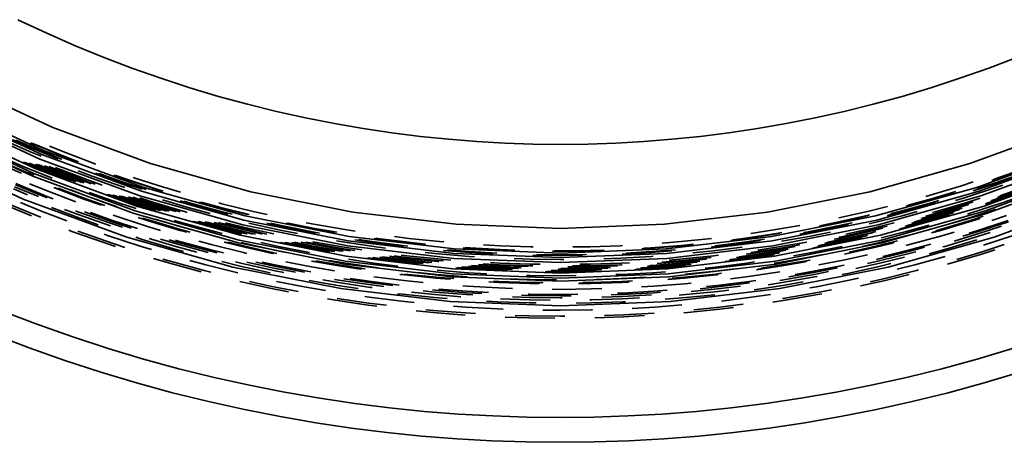
# Model space of a CAD drawing. Units: metres. Extents: x 14.72 to 15.96, y 6.36 to 7.6.
# Drawn here: x 15.13 to 15.52, y 6.36 to 6.53 of the extents above; entities that cross this region are included whole.
import ezdxf

# ---------------------------------------------------------------- set-up
doc = ezdxf.new("R2010")
doc.units = ezdxf.units.M
doc.linetypes.add('AUSGEZOGEN', pattern=[0])
doc.layers.add('Fertigelement', color=7, linetype='AUSGEZOGEN', lineweight=35)

msp = doc.modelspace()

# ---------------------------------------------------------------- linework, layer by layer
at = {"layer": 'Fertigelement', "transparency": 33554687}
for p, q in [((15.12556, 6.52539), (15.13692, 6.52005)), ((15.13692, 6.52005), (15.14837, 6.51501)), ((15.14837, 6.51501), (15.15988, 6.51029)), ((15.15988, 6.51029), (15.17145, 6.50587)), ((15.51641, 6.50587), (15.52798, 6.51029)), ((15.17145, 6.50587), (15.18305, 6.50177)), ((15.5048, 6.50177), (15.51641, 6.50587)), ((15.18305, 6.50177), (15.19469, 6.49797)), ((15.49316, 6.49797), (15.5048, 6.50177)), ((15.10153, 6.49954), (15.13964, 6.48198)), ((15.19469, 6.49797), (15.20635, 6.49448)), ((15.48151, 6.49448), (15.49316, 6.49797)), ((15.20635, 6.49448), (15.21801, 6.4913)), ((15.46984, 6.4913), (15.48151, 6.49448)), ((15.13582, 6.47276), (15.09704, 6.49064)), ((15.21801, 6.4913), (15.22968, 6.48841)), ((15.45818, 6.48841), (15.46984, 6.4913)), ((15.13436, 6.46925), (15.0954, 6.48722)), ((15.09622, 6.48903), (15.13513, 6.4711)), ((15.22968, 6.48841), (15.24132, 6.48582)), ((15.24132, 6.48582), (15.25295, 6.48353)), ((15.43491, 6.48353), (15.44653, 6.48582)), ((15.44653, 6.48582), (15.45818, 6.48841)), ((15.09247, 6.48167), (15.13197, 6.46346)), ((15.13273, 6.46531), (15.09342, 6.48344)), ((15.13964, 6.48198), (15.17895, 6.46747)), ((15.25295, 6.48353), (15.26454, 6.48153)), ((15.42332, 6.48153), (15.43491, 6.48353)), ((15.50885, 6.46745), (15.54822, 6.48198)), ((15.13152, 6.46238), (15.09194, 6.48062)), ((15.11774, 6.47785), (15.13024, 6.47235)), ((15.26454, 6.48153), (15.27608, 6.47981)), ((15.27608, 6.47981), (15.28757, 6.47837)), ((15.28757, 6.47837), (15.299, 6.47721)), ((15.38886, 6.47721), (15.40028, 6.47837)), ((15.40028, 6.47837), (15.41178, 6.47981)), ((15.41178, 6.47981), (15.42332, 6.48153)), ((15.12336, 6.47711), (15.13086, 6.47381)), ((15.12482, 6.47683), (15.13099, 6.47412)), ((15.13066, 6.47574), (15.13152, 6.47536)), ((15.13086, 6.47381), (15.14178, 6.46933)), ((15.13099, 6.47412), (15.14325, 6.46909)), ((15.13141, 6.47559), (15.13159, 6.47552)), ((15.13152, 6.47536), (15.14402, 6.47023)), ((15.13159, 6.47552), (15.14409, 6.47039)), ((15.13825, 6.47447), (15.14466, 6.47184)), ((15.299, 6.47721), (15.31036, 6.47631)), ((15.31036, 6.47631), (15.32164, 6.47568)), ((15.32164, 6.47568), (15.33283, 6.47531)), ((15.33283, 6.47531), (15.34393, 6.47518)), ((15.34393, 6.47518), (15.35503, 6.47531)), ((15.35503, 6.47531), (15.36622, 6.47568)), ((15.36622, 6.47568), (15.3775, 6.47631)), ((15.3775, 6.47631), (15.38886, 6.47721)), ((15.08741, 6.47172), (15.1277, 6.45316)), ((15.11431, 6.47032), (15.12701, 6.46474)), ((15.13024, 6.47235), (15.13486, 6.47046)), ((15.13513, 6.4711), (15.17532, 6.45627)), ((15.17588, 6.45799), (15.13582, 6.47276)), ((15.14402, 6.47023), (15.1492, 6.46825)), ((15.14409, 6.47039), (15.14997, 6.46814)), ((15.14466, 6.47184), (15.15688, 6.46718)), ((15.55204, 6.47276), (15.51198, 6.45799)), ((15.51253, 6.45627), (15.55273, 6.4711)), ((15.11384, 6.46929), (15.12656, 6.46369)), ((15.12088, 6.46927), (15.12766, 6.46629)), ((15.12766, 6.46629), (15.13931, 6.46151)), ((15.12778, 6.46798), (15.12829, 6.46775)), ((15.12829, 6.46775), (15.14098, 6.46254)), ((15.12837, 6.46787), (15.14103, 6.46267)), ((15.12843, 6.46786), (15.14104, 6.46268)), ((15.13002, 6.4676), (15.14117, 6.46302)), ((15.13041, 6.46753), (15.1412, 6.4631)), ((15.13267, 6.46716), (15.14139, 6.46358)), ((15.13364, 6.46701), (15.14147, 6.46379)), ((15.17467, 6.45439), (15.13436, 6.46925)), ((15.13626, 6.46658), (15.14169, 6.46435)), ((15.13801, 6.46629), (15.14184, 6.46472)), ((15.14071, 6.46585), (15.14207, 6.46529)), ((15.17895, 6.46747), (15.21926, 6.45611)), ((15.46857, 6.45609), (15.50885, 6.46745)), ((15.55349, 6.46925), (15.51324, 6.4544)), ((15.12656, 6.46369), (15.12695, 6.46353)), ((15.12701, 6.46474), (15.13194, 6.46272)), ((15.17241, 6.44729), (15.13152, 6.46238)), ((15.13197, 6.46346), (15.17277, 6.44841)), ((15.1733, 6.45034), (15.13273, 6.46531)), ((15.14098, 6.46254), (15.14632, 6.4605)), ((15.14103, 6.46267), (15.14693, 6.46042)), ((15.14104, 6.46268), (15.147, 6.46041)), ((15.14117, 6.46302), (15.14859, 6.46019)), ((15.1412, 6.4631), (15.14899, 6.46013)), ((15.14139, 6.46358), (15.15127, 6.45981)), ((15.14147, 6.46379), (15.15224, 6.45968)), ((15.14169, 6.46435), (15.1544, 6.4595)), ((15.14184, 6.46472), (15.15454, 6.45987)), ((15.14207, 6.46529), (15.15475, 6.46045)), ((15.14973, 6.46455), (15.15546, 6.46237)), ((15.15546, 6.46237), (15.16814, 6.45788)), ((15.15672, 6.4636), (15.16865, 6.45938)), ((15.15822, 6.46343), (15.16876, 6.4597)), ((15.16422, 6.46273), (15.16919, 6.46097)), ((15.16499, 6.46264), (15.16925, 6.46114)), ((15.17198, 6.46189), (15.18235, 6.45851)), ((15.55513, 6.46531), (15.51451, 6.45033)), ((15.51509, 6.44841), (15.55589, 6.46346)), ((15.55634, 6.46238), (15.51545, 6.44729)), ((15.51861, 6.46114), (15.53121, 6.4656)), ((15.51867, 6.46097), (15.53127, 6.46543)), ((15.5191, 6.4597), (15.53055, 6.46375)), ((15.51921, 6.45938), (15.52906, 6.46286)), ((15.1242, 6.45814), (15.13385, 6.45418)), ((15.12451, 6.45887), (15.13732, 6.45362)), ((15.12473, 6.45938), (15.13763, 6.45409)), ((15.13025, 6.45934), (15.13839, 6.456)), ((15.14006, 6.45776), (15.15208, 6.45317)), ((15.1544, 6.4595), (15.1549, 6.45932)), ((15.15454, 6.45987), (15.15668, 6.45912)), ((15.15475, 6.46045), (15.15943, 6.4588)), ((15.16814, 6.45788), (15.16854, 6.45775)), ((15.16865, 6.45938), (15.17563, 6.4571)), ((15.16876, 6.4597), (15.17714, 6.45696)), ((15.16919, 6.46097), (15.18183, 6.45685)), ((15.16925, 6.46114), (15.18188, 6.45702)), ((15.21698, 6.44639), (15.17588, 6.45799)), ((15.18235, 6.45851), (15.19106, 6.4559)), ((15.51198, 6.45799), (15.47088, 6.44639)), ((15.49289, 6.45473), (15.50551, 6.45851)), ((15.50551, 6.45851), (15.5102, 6.46004)), ((15.507, 6.45374), (15.51972, 6.45788)), ((15.51012, 6.45642), (15.51921, 6.45938)), ((15.51163, 6.45726), (15.5191, 6.4597)), ((15.51765, 6.46064), (15.51867, 6.46097)), ((15.51843, 6.46108), (15.51861, 6.46114)), ((15.51972, 6.45788), (15.52206, 6.45871)), ((15.52093, 6.45443), (15.53366, 6.45893)), ((15.52096, 6.45421), (15.53374, 6.45873)), ((15.52113, 6.45372), (15.53392, 6.45824)), ((15.52116, 6.45364), (15.53395, 6.45816)), ((15.52128, 6.45329), (15.53407, 6.45782)), ((15.52128, 6.45328), (15.53408, 6.4578)), ((15.12381, 6.45722), (15.12945, 6.4549)), ((15.13763, 6.45409), (15.13977, 6.45327)), ((15.13839, 6.456), (15.14885, 6.452)), ((15.14049, 6.4577), (15.15211, 6.45326)), ((15.14178, 6.45752), (15.15221, 6.45354)), ((15.14681, 6.45681), (15.1526, 6.4546)), ((15.1526, 6.4546), (15.16548, 6.45005)), ((15.15425, 6.45581), (15.16602, 6.45164)), ((15.16134, 6.45499), (15.16653, 6.45315)), ((15.16195, 6.45492), (15.16658, 6.45328)), ((15.16202, 6.45491), (15.16658, 6.45329)), ((15.16363, 6.45472), (15.1667, 6.45364)), ((15.16403, 6.45468), (15.16673, 6.45372)), ((15.16633, 6.45441), (15.16689, 6.45421)), ((15.16689, 6.45421), (15.1797, 6.45003)), ((15.16731, 6.4543), (15.17977, 6.45024)), ((15.17001, 6.45406), (15.17994, 6.45082)), ((15.1718, 6.45389), (15.18006, 6.4512)), ((15.21603, 6.44274), (15.17467, 6.45439)), ((15.17532, 6.45627), (15.21656, 6.44464)), ((15.18183, 6.45685), (15.1832, 6.45644)), ((15.18188, 6.45702), (15.18399, 6.45639)), ((15.21926, 6.45611), (15.26043, 6.44791)), ((15.42739, 6.44791), (15.46857, 6.45609)), ((15.4713, 6.44464), (15.51253, 6.45627)), ((15.51324, 6.4544), (15.47186, 6.44275)), ((15.49106, 6.45423), (15.49289, 6.45473)), ((15.49332, 6.45323), (15.50319, 6.45618)), ((15.49336, 6.45306), (15.50241, 6.45577)), ((15.51994, 6.45388), (15.52096, 6.45421)), ((15.52132, 6.45315), (15.53385, 6.45758)), ((15.12098, 6.45056), (15.13107, 6.44642)), ((15.12131, 6.45133), (15.13441, 6.44595)), ((15.12663, 6.45171), (15.13528, 6.44816)), ((15.1277, 6.45316), (15.16936, 6.43779)), ((15.15208, 6.45317), (15.1588, 6.45079)), ((15.15211, 6.45326), (15.15924, 6.45074)), ((15.15221, 6.45354), (15.16054, 6.45059)), ((15.16548, 6.45005), (15.16548, 6.45005)), ((15.16602, 6.45164), (15.17317, 6.44931)), ((15.16653, 6.45315), (15.17937, 6.44896)), ((15.16658, 6.45329), (15.17941, 6.44911)), ((15.16658, 6.45328), (15.17941, 6.44909)), ((15.1667, 6.45364), (15.17952, 6.44945)), ((15.16673, 6.45372), (15.17955, 6.44954)), ((15.215, 6.4386), (15.1733, 6.45034)), ((15.17457, 6.45364), (15.18025, 6.45179)), ((15.1797, 6.45003), (15.18538, 6.44833)), ((15.17977, 6.45024), (15.18638, 6.44826)), ((15.17994, 6.45082), (15.18909, 6.44808)), ((15.18006, 6.4512), (15.1909, 6.44795)), ((15.18025, 6.45179), (15.19303, 6.44796)), ((15.18377, 6.45286), (15.1936, 6.44992)), ((15.19092, 6.45237), (15.19403, 6.45144)), ((15.19244, 6.45227), (15.19412, 6.45176)), ((15.1936, 6.44992), (15.203, 6.44735)), ((15.19403, 6.45144), (15.20674, 6.44797)), ((15.19412, 6.45176), (15.20682, 6.44829)), ((15.19856, 6.45195), (15.20716, 6.4496)), ((15.19935, 6.45191), (15.20721, 6.44977)), ((15.20646, 6.45159), (15.2076, 6.45128)), ((15.2076, 6.45128), (15.22023, 6.44816)), ((15.46763, 6.44816), (15.4756, 6.45013)), ((15.51451, 6.45033), (15.47283, 6.43859)), ((15.48103, 6.44829), (15.49373, 6.45176)), ((15.48112, 6.44797), (15.49383, 6.45144)), ((15.48318, 6.45028), (15.49336, 6.45306)), ((15.48397, 6.45067), (15.49332, 6.45323)), ((15.49373, 6.45176), (15.49634, 6.45254)), ((15.49383, 6.45144), (15.49482, 6.45174)), ((15.49482, 6.44796), (15.50761, 6.45179)), ((15.49499, 6.44736), (15.50779, 6.4512)), ((15.4951, 6.44698), (15.50791, 6.45082)), ((15.50303, 6.45255), (15.507, 6.45374)), ((15.50761, 6.45179), (15.51294, 6.45352)), ((15.50779, 6.4512), (15.51019, 6.45198)), ((15.50791, 6.45082), (15.5084, 6.45097)), ((15.50897, 6.44745), (15.52184, 6.45164)), ((15.51494, 6.45107), (15.52132, 6.45315)), ((15.51555, 6.45141), (15.52128, 6.45328)), ((15.51562, 6.45145), (15.52128, 6.45329)), ((15.51723, 6.45236), (15.52116, 6.45364)), ((15.51764, 6.45258), (15.52113, 6.45372)), ((15.51854, 6.4378), (15.56016, 6.45316)), ((15.52184, 6.45164), (15.5268, 6.4534)), ((15.13441, 6.44595), (15.13476, 6.44582)), ((15.13528, 6.44816), (15.14523, 6.44436)), ((15.13905, 6.44975), (15.14937, 6.44581)), ((15.14433, 6.44901), (15.14978, 6.44693)), ((15.14877, 6.44839), (15.15013, 6.44788)), ((15.14978, 6.44693), (15.16285, 6.44231)), ((15.15013, 6.44788), (15.16317, 6.44326)), ((15.15228, 6.44795), (15.16343, 6.44401)), ((15.15475, 6.44767), (15.16361, 6.44454)), ((15.16392, 6.44661), (15.16427, 6.44649)), ((15.16427, 6.44649), (15.17726, 6.44225)), ((15.21435, 6.43546), (15.17241, 6.44729)), ((15.17277, 6.44841), (15.21463, 6.43661)), ((15.17937, 6.44896), (15.18032, 6.44868)), ((15.17941, 6.44911), (15.18101, 6.44863)), ((15.17941, 6.44909), (15.18094, 6.44864)), ((15.17952, 6.44945), (15.18264, 6.44852)), ((15.17955, 6.44954), (15.18305, 6.44849)), ((15.19303, 6.44796), (15.19369, 6.44778)), ((15.20674, 6.44797), (15.21021, 6.44711)), ((15.20682, 6.44829), (15.21175, 6.44708)), ((15.20716, 6.4496), (15.21792, 6.44694)), ((15.20721, 6.44977), (15.21871, 6.44692)), ((15.25886, 6.43806), (15.21698, 6.44639)), ((15.22023, 6.44816), (15.2259, 6.44689)), ((15.26043, 6.44791), (15.302, 6.44299)), ((15.3858, 6.44298), (15.42739, 6.44791)), ((15.47088, 6.44639), (15.429, 6.43806)), ((15.45534, 6.44382), (15.46799, 6.44663)), ((15.45538, 6.44365), (15.46766, 6.44638)), ((15.45612, 6.4456), (15.46763, 6.44816)), ((15.46799, 6.44663), (15.46846, 6.44675)), ((15.46877, 6.44329), (15.48151, 6.44644)), ((15.47323, 6.43661), (15.51509, 6.44841)), ((15.51545, 6.44729), (15.4735, 6.43546)), ((15.4755, 6.44658), (15.48112, 6.44797)), ((15.47704, 6.44731), (15.48103, 6.44829)), ((15.48151, 6.44644), (15.48766, 6.44812)), ((15.48548, 6.4435), (15.49533, 6.44619)), ((15.48648, 6.444), (15.49527, 6.4464)), ((15.4892, 6.44537), (15.4951, 6.44698)), ((15.49102, 6.44628), (15.49499, 6.44736)), ((15.49382, 6.44768), (15.49482, 6.44796)), ((15.49527, 6.4464), (15.5057, 6.44953)), ((15.49533, 6.44619), (15.5047, 6.449)), ((15.49547, 6.4457), (15.50238, 6.44776)), ((15.4955, 6.44561), (15.50197, 6.44755)), ((15.4956, 6.44526), (15.50035, 6.44668)), ((15.4956, 6.44525), (15.50028, 6.44665)), ((15.49564, 6.44512), (15.49966, 6.44632)), ((15.50782, 6.4471), (15.50897, 6.44745)), ((15.50947, 6.44584), (15.51933, 6.44906)), ((15.50981, 6.44475), (15.51423, 6.4462)), ((15.5177, 6.44456), (15.52359, 6.44649)), ((15.14937, 6.44581), (15.15781, 6.44283)), ((15.16285, 6.44231), (15.16285, 6.44231)), ((15.16317, 6.44326), (15.16765, 6.4418)), ((15.16343, 6.44401), (15.1712, 6.44148)), ((15.16361, 6.44454), (15.17369, 6.44125)), ((15.17396, 6.44568), (15.17793, 6.44438)), ((15.1744, 6.44564), (15.17796, 6.44447)), ((15.17571, 6.44552), (15.17805, 6.44475)), ((15.17726, 6.44225), (15.18297, 6.44054)), ((15.17793, 6.44438), (15.1909, 6.4405)), ((15.17796, 6.44447), (15.19093, 6.44059)), ((15.17805, 6.44475), (15.19101, 6.44087)), ((15.18085, 6.4451), (15.19132, 6.44197)), ((15.18845, 6.44458), (15.19178, 6.44359)), ((15.19132, 6.44197), (15.20007, 6.43958)), ((15.19178, 6.44359), (15.20468, 6.44006)), ((15.19567, 6.44417), (15.20508, 6.4416)), ((15.19629, 6.44414), (15.20512, 6.44173)), ((15.19636, 6.44414), (15.20512, 6.44175)), ((15.19801, 6.44407), (15.20521, 6.4421)), ((15.19842, 6.44405), (15.20523, 6.44219)), ((15.20076, 6.44394), (15.20536, 6.44268)), ((15.20177, 6.4439), (15.20542, 6.4429)), ((15.2045, 6.44377), (15.20557, 6.44348)), ((15.20521, 6.4421), (15.21738, 6.43909)), ((15.20523, 6.44219), (15.21779, 6.43908)), ((15.20536, 6.44268), (15.2182, 6.43951)), ((15.20542, 6.4429), (15.21825, 6.43972)), ((15.20557, 6.44348), (15.21839, 6.44031)), ((15.20632, 6.4437), (15.21848, 6.4407)), ((15.20915, 6.44364), (15.21862, 6.4413)), ((15.25837, 6.43432), (15.21603, 6.44274)), ((15.21656, 6.44464), (15.25857, 6.43628)), ((15.21851, 6.44343), (15.21908, 6.44329)), ((15.21908, 6.44329), (15.23181, 6.44046)), ((15.22578, 6.44342), (15.23214, 6.44201)), ((15.22733, 6.44342), (15.23221, 6.44234)), ((15.23214, 6.44201), (15.2448, 6.43951)), ((15.23221, 6.44234), (15.24486, 6.43984)), ((15.23353, 6.44345), (15.24511, 6.44116)), ((15.23433, 6.44346), (15.24514, 6.44133)), ((15.24157, 6.44363), (15.24542, 6.44287)), ((15.24542, 6.44287), (15.25797, 6.4407)), ((15.302, 6.44299), (15.34393, 6.44134)), ((15.34393, 6.44134), (15.3858, 6.44298)), ((15.42928, 6.43628), (15.4713, 6.44464)), ((15.47186, 6.44275), (15.42952, 6.43432)), ((15.42989, 6.4407), (15.44042, 6.44252)), ((15.443, 6.43984), (15.45565, 6.44234)), ((15.44306, 6.43951), (15.45572, 6.44201)), ((15.4481, 6.44222), (15.45538, 6.44365)), ((15.4489, 6.44255), (15.45534, 6.44382)), ((15.45565, 6.44234), (15.46147, 6.44363)), ((15.45572, 6.44201), (15.45992, 6.44294)), ((15.46828, 6.44318), (15.46877, 6.44329)), ((15.46924, 6.4413), (15.47836, 6.44355)), ((15.46938, 6.4407), (15.47554, 6.44222)), ((15.48273, 6.44212), (15.4955, 6.44561)), ((15.48274, 6.44175), (15.4956, 6.44526)), ((15.48274, 6.44173), (15.4956, 6.44525)), ((15.48277, 6.4416), (15.49564, 6.44512)), ((15.48314, 6.44233), (15.49547, 6.4457)), ((15.48317, 6.44006), (15.49247, 6.4426)), ((15.49685, 6.44087), (15.50981, 6.44475)), ((15.49693, 6.44059), (15.5099, 6.44447)), ((15.49696, 6.4405), (15.50992, 6.44438)), ((15.50024, 6.44308), (15.50947, 6.44584)), ((15.5099, 6.44447), (15.51293, 6.44546)), ((15.50992, 6.44438), (15.51249, 6.44522)), ((15.51121, 6.44028), (15.52425, 6.44454)), ((15.51137, 6.43975), (15.52443, 6.44401)), ((15.51161, 6.439), (15.52151, 6.44223)), ((15.14598, 6.44064), (15.14729, 6.44014)), ((15.14729, 6.44014), (15.16052, 6.43546)), ((15.14972, 6.44017), (15.16079, 6.43626)), ((15.16029, 6.43895), (15.16155, 6.4385)), ((15.16155, 6.4385), (15.17475, 6.4342)), ((15.1909, 6.4405), (15.19311, 6.4399)), ((15.19093, 6.44059), (15.19355, 6.43988)), ((15.19101, 6.44087), (15.19488, 6.43982)), ((15.20468, 6.44006), (15.20774, 6.4393)), ((15.20508, 6.4416), (15.21503, 6.43914)), ((15.20512, 6.44175), (15.21572, 6.43913)), ((15.20512, 6.44173), (15.21565, 6.43913)), ((15.25767, 6.43011), (15.215, 6.4386)), ((15.2182, 6.43951), (15.22016, 6.43907)), ((15.21825, 6.43972), (15.22118, 6.43907)), ((15.21839, 6.44031), (15.22394, 6.43907)), ((15.21848, 6.4407), (15.22578, 6.43907)), ((15.21862, 6.4413), (15.22862, 6.43908)), ((15.23181, 6.44046), (15.23806, 6.43923)), ((15.2448, 6.43951), (15.24537, 6.43941)), ((15.24486, 6.43984), (15.24693, 6.43948)), ((15.24511, 6.44116), (15.25319, 6.43977)), ((15.24514, 6.44133), (15.25399, 6.4398)), ((15.25797, 6.4407), (15.26127, 6.44021)), ((15.30126, 6.43305), (15.25886, 6.43806)), ((15.27711, 6.43801), (15.28291, 6.43728)), ((15.429, 6.43806), (15.3866, 6.43305)), ((15.4176, 6.43729), (15.43013, 6.43916)), ((15.41762, 6.43712), (15.43016, 6.43899)), ((15.42068, 6.43933), (15.42989, 6.4407)), ((15.43013, 6.43916), (15.43317, 6.43968)), ((15.47283, 6.43859), (15.43015, 6.4301)), ((15.43016, 6.43899), (15.43236, 6.43937)), ((15.43298, 6.43616), (15.44334, 6.43795)), ((15.44031, 6.43903), (15.44306, 6.43951)), ((15.44187, 6.43964), (15.443, 6.43984)), ((15.44334, 6.43795), (15.45265, 6.43979)), ((15.45659, 6.43786), (15.46938, 6.4407)), ((15.45667, 6.43746), (15.46947, 6.44031)), ((15.4568, 6.43688), (15.46961, 6.43972)), ((15.45684, 6.43666), (15.46966, 6.43951)), ((15.45695, 6.43616), (15.46759, 6.43852)), ((15.45697, 6.43607), (15.46718, 6.43834)), ((15.45889, 6.439), (15.46924, 6.4413)), ((15.46947, 6.44031), (15.47371, 6.44136)), ((15.46961, 6.43972), (15.47097, 6.44006)), ((15.46966, 6.43951), (15.46966, 6.43951)), ((15.47066, 6.43523), (15.4836, 6.43843)), ((15.47311, 6.43757), (15.48317, 6.44006)), ((15.48038, 6.44101), (15.48277, 6.4416)), ((15.48101, 6.44131), (15.48274, 6.44173)), ((15.48108, 6.44134), (15.48274, 6.44175)), ((15.4836, 6.43843), (15.48483, 6.43877)), ((15.48455, 6.43479), (15.49757, 6.43835)), ((15.49333, 6.43951), (15.49696, 6.4405)), ((15.49377, 6.43973), (15.49693, 6.44059)), ((15.4951, 6.44039), (15.49685, 6.44087)), ((15.49757, 6.43835), (15.50243, 6.4398)), ((15.49879, 6.43411), (15.51191, 6.43804)), ((15.50243, 6.43625), (15.51161, 6.439)), ((15.50599, 6.43814), (15.51137, 6.43975)), ((15.50849, 6.43947), (15.51121, 6.44028)), ((15.51191, 6.43804), (15.51701, 6.4397)), ((15.51424, 6.43457), (15.5263, 6.4385)), ((15.16052, 6.43546), (15.16486, 6.43404)), ((15.16079, 6.43626), (15.16865, 6.43369)), ((15.16936, 6.43779), (15.21201, 6.42576)), ((15.17298, 6.43775), (15.17559, 6.4369)), ((15.17475, 6.4342), (15.17933, 6.43283)), ((15.17559, 6.4369), (15.18874, 6.43296)), ((15.17836, 6.43732), (15.18907, 6.43411)), ((15.18291, 6.437), (15.18935, 6.43508)), ((15.18649, 6.43676), (15.18956, 6.43584)), ((15.189, 6.43659), (15.18972, 6.43637)), ((15.18907, 6.43411), (15.19758, 6.43178)), ((15.18935, 6.43508), (15.20216, 6.43158)), ((15.18956, 6.43584), (15.20265, 6.43226)), ((15.18972, 6.43637), (15.20279, 6.4328)), ((15.19835, 6.43614), (15.20331, 6.43479)), ((15.20331, 6.43479), (15.21633, 6.43157)), ((15.20857, 6.43579), (15.21684, 6.43374)), ((15.20902, 6.43578), (15.21687, 6.43384)), ((15.21036, 6.43575), (15.21693, 6.43412)), ((15.2571, 6.42696), (15.21435, 6.43546)), ((15.21463, 6.43661), (15.25728, 6.42812)), ((15.21557, 6.43563), (15.21719, 6.43523)), ((15.21693, 6.43412), (15.22984, 6.43126)), ((15.21719, 6.43523), (15.23011, 6.43236)), ((15.2233, 6.4356), (15.23046, 6.43401)), ((15.23046, 6.43401), (15.24289, 6.43156)), ((15.23063, 6.4356), (15.23079, 6.43557)), ((15.23079, 6.43557), (15.2436, 6.43304)), ((15.23126, 6.43561), (15.24363, 6.43317)), ((15.23133, 6.43561), (15.24363, 6.43319)), ((15.233, 6.43565), (15.2437, 6.43354)), ((15.23342, 6.43566), (15.24371, 6.43363)), ((15.2358, 6.43572), (15.24381, 6.43414)), ((15.23683, 6.43574), (15.24385, 6.43435)), ((15.2396, 6.4358), (15.24396, 6.43494)), ((15.24145, 6.43585), (15.24403, 6.43534)), ((15.24381, 6.43414), (15.25548, 6.43212)), ((15.24385, 6.43435), (15.2565, 6.43217)), ((15.24396, 6.43494), (15.25669, 6.43274)), ((15.24403, 6.43534), (15.25675, 6.43314)), ((15.2443, 6.43592), (15.25685, 6.43375)), ((15.2538, 6.43635), (15.25718, 6.43576)), ((15.25718, 6.43576), (15.26979, 6.43389)), ((15.30106, 6.42925), (15.25837, 6.43432)), ((15.25857, 6.43628), (15.30112, 6.43124)), ((15.26115, 6.43677), (15.27001, 6.43545)), ((15.26272, 6.43688), (15.27005, 6.43578)), ((15.269, 6.4373), (15.27023, 6.43712)), ((15.26981, 6.43736), (15.27026, 6.43729)), ((15.27001, 6.43545), (15.28097, 6.43408)), ((15.27005, 6.43578), (15.28254, 6.43422)), ((15.27023, 6.43712), (15.28272, 6.43556)), ((15.27026, 6.43729), (15.28274, 6.43573)), ((15.28272, 6.43556), (15.28886, 6.43493)), ((15.28274, 6.43573), (15.28967, 6.43502)), ((15.28291, 6.43728), (15.29529, 6.43602)), ((15.29529, 6.43602), (15.297, 6.43589)), ((15.31296, 6.43475), (15.31979, 6.43437)), ((15.31979, 6.43437), (15.33191, 6.43397)), ((15.33191, 6.43397), (15.33294, 6.43395)), ((15.34894, 6.43389), (15.35594, 6.43397)), ((15.35594, 6.43397), (15.36806, 6.43437)), ((15.36806, 6.43437), (15.36893, 6.43442)), ((15.38038, 6.43349), (15.39271, 6.43447)), ((15.38039, 6.43332), (15.39273, 6.43429)), ((15.3849, 6.43542), (15.39257, 6.43602)), ((15.38674, 6.43124), (15.42928, 6.43628)), ((15.42952, 6.43432), (15.38685, 6.42926)), ((15.39257, 6.43602), (15.40481, 6.43727)), ((15.39271, 6.43447), (15.39749, 6.43495)), ((15.39273, 6.43429), (15.39667, 6.43469)), ((15.40533, 6.43388), (15.41785, 6.43545)), ((15.40627, 6.43434), (15.41781, 6.43578)), ((15.41257, 6.43649), (15.41762, 6.43712)), ((15.41338, 6.43676), (15.4176, 6.43729)), ((15.41781, 6.43578), (15.42609, 6.43702)), ((15.41785, 6.43545), (15.42452, 6.43644)), ((15.43057, 6.42812), (15.47323, 6.43661)), ((15.4735, 6.43546), (15.43076, 6.42696)), ((15.43101, 6.43375), (15.4432, 6.43585)), ((15.4311, 6.43314), (15.44034, 6.43473)), ((15.43117, 6.43274), (15.43848, 6.43401)), ((15.44454, 6.43147), (15.4574, 6.43401)), ((15.44524, 6.43323), (15.45707, 6.43557)), ((15.44587, 6.4335), (15.45704, 6.4357)), ((15.44594, 6.43352), (15.45704, 6.43571)), ((15.44761, 6.43422), (15.45697, 6.43607)), ((15.44803, 6.4344), (15.45695, 6.43616)), ((15.45041, 6.43539), (15.45684, 6.43666)), ((15.45143, 6.43582), (15.4568, 6.43688)), ((15.4542, 6.43698), (15.45667, 6.43746)), ((15.45605, 6.43775), (15.45659, 6.43786)), ((15.45704, 6.43571), (15.46552, 6.4376)), ((15.45704, 6.4357), (15.46545, 6.43757)), ((15.45707, 6.43557), (15.46482, 6.43729)), ((15.4574, 6.43401), (15.4574, 6.43401)), ((15.46016, 6.43173), (15.47092, 6.43412)), ((15.4654, 6.43406), (15.47066, 6.43523)), ((15.47092, 6.43412), (15.47964, 6.43628)), ((15.47099, 6.43384), (15.4783, 6.43565)), ((15.47101, 6.43374), (15.47785, 6.43544)), ((15.47588, 6.42577), (15.51854, 6.4378)), ((15.48316, 6.43445), (15.48455, 6.43479)), ((15.48506, 6.4328), (15.49312, 6.435)), ((15.49789, 6.43386), (15.49879, 6.43411)), ((15.49912, 6.43296), (15.51167, 6.43672)), ((15.51382, 6.43193), (15.52266, 6.43482)), ((15.18874, 6.43296), (15.19214, 6.43203)), ((15.20265, 6.43226), (15.20578, 6.43149)), ((15.20279, 6.4328), (15.20832, 6.43143)), ((15.21633, 6.43157), (15.21775, 6.43125)), ((15.21684, 6.43374), (15.22805, 6.43126)), ((15.21687, 6.43384), (15.2285, 6.43126)), ((15.23011, 6.43236), (15.23511, 6.43138)), ((15.2436, 6.43304), (15.25028, 6.43188)), ((15.24363, 6.43319), (15.25098, 6.43191)), ((15.24363, 6.43317), (15.25091, 6.43191)), ((15.2437, 6.43354), (15.25266, 6.43199)), ((15.24371, 6.43363), (15.25308, 6.43201)), ((15.25669, 6.43274), (15.2593, 6.43235)), ((15.25675, 6.43314), (15.26116, 6.43248)), ((15.25685, 6.43375), (15.26404, 6.43268)), ((15.30067, 6.425), (15.25767, 6.43011)), ((15.26979, 6.43389), (15.27358, 6.43341)), ((15.27514, 6.43013), (15.282, 6.42927)), ((15.27701, 6.4303), (15.28205, 6.42967)), ((15.27989, 6.43056), (15.28212, 6.43028)), ((15.28212, 6.43028), (15.29465, 6.42901)), ((15.28947, 6.43159), (15.29484, 6.43104)), ((15.29484, 6.43104), (15.30725, 6.43007)), ((15.29688, 6.43247), (15.30735, 6.43164)), ((15.29846, 6.43268), (15.30738, 6.43198)), ((15.30112, 6.43124), (15.34393, 6.42956)), ((15.34393, 6.43137), (15.30126, 6.43305)), ((15.30479, 6.43353), (15.30747, 6.43332)), ((15.30561, 6.43364), (15.30748, 6.43349)), ((15.30725, 6.43007), (15.3094, 6.42994)), ((15.30735, 6.43164), (15.31684, 6.43111)), ((15.30738, 6.43198), (15.31842, 6.43136)), ((15.30747, 6.43332), (15.31972, 6.43264)), ((15.30748, 6.43349), (15.31973, 6.43281)), ((15.31972, 6.43264), (15.32476, 6.43247)), ((15.31973, 6.43281), (15.32558, 6.43261)), ((15.33282, 6.43054), (15.34393, 6.43041)), ((15.33441, 6.43085), (15.34393, 6.43075)), ((15.34076, 6.43213), (15.34393, 6.4321)), ((15.34158, 6.4323), (15.34393, 6.43227)), ((15.3866, 6.43305), (15.34393, 6.43137)), ((15.34393, 6.43227), (15.35598, 6.4324)), ((15.34393, 6.4321), (15.35598, 6.43223)), ((15.34393, 6.42956), (15.38674, 6.43124)), ((15.34393, 6.43075), (15.35441, 6.43086)), ((15.34393, 6.43041), (15.35282, 6.43051)), ((15.35598, 6.4324), (15.36157, 6.43259)), ((15.35598, 6.43223), (15.36075, 6.43239)), ((15.36828, 6.42938), (15.38061, 6.43007)), ((15.36882, 6.43099), (15.3805, 6.43164)), ((15.3704, 6.43141), (15.38048, 6.43198)), ((15.37674, 6.43312), (15.38039, 6.43332)), ((15.37755, 6.43334), (15.38038, 6.43349)), ((15.38048, 6.43198), (15.39035, 6.43275)), ((15.3805, 6.43164), (15.38877, 6.43229)), ((15.38061, 6.43007), (15.38135, 6.43012)), ((15.43015, 6.4301), (15.38713, 6.425)), ((15.3932, 6.42901), (15.40574, 6.43028)), ((15.39729, 6.43148), (15.40551, 6.43231)), ((15.4047, 6.43382), (15.40533, 6.43388)), ((15.40551, 6.43231), (15.41716, 6.43377)), ((15.40574, 6.43028), (15.4076, 6.43052)), ((15.41489, 6.42958), (15.41859, 6.43004)), ((15.41592, 6.42993), (15.41856, 6.43026)), ((15.41856, 6.43026), (15.43126, 6.43215)), ((15.41859, 6.43004), (15.4313, 6.43193)), ((15.41866, 6.42953), (15.43138, 6.43142)), ((15.41867, 6.42944), (15.43139, 6.43133)), ((15.41872, 6.42908), (15.43018, 6.43079)), ((15.41873, 6.43089), (15.43117, 6.43274)), ((15.41873, 6.42907), (15.43011, 6.43076)), ((15.41874, 6.42893), (15.42947, 6.43053)), ((15.42059, 6.43157), (15.4311, 6.43314)), ((15.42346, 6.43262), (15.43101, 6.43375)), ((15.43126, 6.43215), (15.4357, 6.43292)), ((15.4313, 6.43193), (15.43467, 6.43252)), ((15.43138, 6.43142), (15.43228, 6.43158)), ((15.43139, 6.43133), (15.43186, 6.43141)), ((15.43786, 6.43032), (15.44454, 6.43147)), ((15.44485, 6.42982), (15.44974, 6.43078)), ((15.45837, 6.43094), (15.47101, 6.43374)), ((15.45852, 6.42868), (15.46761, 6.4307)), ((15.45882, 6.43114), (15.47099, 6.43384)), ((15.47212, 6.42902), (15.4852, 6.43226)), ((15.4723, 6.42825), (15.4854, 6.4315)), ((15.47376, 6.43), (15.48506, 6.4328)), ((15.4852, 6.43226), (15.49061, 6.43374)), ((15.4854, 6.4315), (15.48702, 6.43194)), ((15.49246, 6.43114), (15.49912, 6.43296)), ((15.50078, 6.42715), (15.51407, 6.43113)), ((15.50356, 6.42887), (15.51382, 6.43193)), ((15.51407, 6.43113), (15.51889, 6.43271)), ((15.18012, 6.42923), (15.18708, 6.42715)), ((15.18393, 6.42897), (15.18731, 6.42796)), ((15.18708, 6.42715), (15.19937, 6.42379)), ((15.18731, 6.42796), (15.20059, 6.42433)), ((15.1947, 6.4284), (15.20119, 6.42663)), ((15.20119, 6.42663), (15.21408, 6.42344)), ((15.20761, 6.42795), (15.21505, 6.42611)), ((15.21309, 6.42783), (15.21533, 6.42728)), ((15.21505, 6.42611), (15.2271, 6.42344)), ((15.21533, 6.42728), (15.22844, 6.42436)), ((15.2177, 6.42778), (15.22864, 6.42535)), ((15.22134, 6.42778), (15.22881, 6.42612)), ((15.2239, 6.42778), (15.22892, 6.42666)), ((15.22881, 6.42612), (15.24093, 6.42373)), ((15.22892, 6.42666), (15.24195, 6.42409)), ((15.23338, 6.42788), (15.24232, 6.42611)), ((15.24232, 6.42611), (15.25305, 6.42426)), ((15.24374, 6.42814), (15.25562, 6.42609)), ((15.2442, 6.42816), (15.25564, 6.42618)), ((15.24555, 6.42822), (15.25568, 6.42647)), ((15.25084, 6.42846), (15.25586, 6.4276)), ((15.25562, 6.42609), (15.26348, 6.42492)), ((15.25564, 6.42618), (15.26393, 6.42495)), ((15.25568, 6.42647), (15.26529, 6.42504)), ((15.25586, 6.4276), (15.26867, 6.42569)), ((15.30038, 6.42184), (15.2571, 6.42696)), ((15.25728, 6.42812), (15.30047, 6.42301)), ((15.25866, 6.42888), (15.2689, 6.42736)), ((15.26608, 6.42938), (15.26911, 6.42893)), ((15.26672, 6.42943), (15.26913, 6.42907)), ((15.26679, 6.42943), (15.26913, 6.42908)), ((15.26847, 6.42955), (15.26918, 6.42944)), ((15.26889, 6.42957), (15.26919, 6.42953)), ((15.2689, 6.42736), (15.27848, 6.42616)), ((15.26911, 6.42893), (15.28178, 6.42735)), ((15.26913, 6.42908), (15.2818, 6.4275)), ((15.26913, 6.42907), (15.2818, 6.42748)), ((15.26918, 6.42944), (15.28184, 6.42786)), ((15.26919, 6.42953), (15.28185, 6.42795)), ((15.2713, 6.42979), (15.28191, 6.42846)), ((15.27234, 6.42988), (15.28194, 6.42868)), ((15.28178, 6.42735), (15.28593, 6.42692)), ((15.2818, 6.4275), (15.28664, 6.427)), ((15.2818, 6.42748), (15.28657, 6.427)), ((15.28184, 6.42786), (15.28833, 6.42719)), ((15.28185, 6.42795), (15.28876, 6.42724)), ((15.28191, 6.42846), (15.29117, 6.42751)), ((15.28194, 6.42868), (15.29221, 6.42763)), ((15.282, 6.42927), (15.29456, 6.42799)), ((15.28205, 6.42967), (15.2946, 6.42839)), ((15.29456, 6.42799), (15.29502, 6.42796)), ((15.2946, 6.42839), (15.2969, 6.42821)), ((15.29465, 6.42901), (15.2998, 6.4286)), ((15.34393, 6.42757), (15.30106, 6.42925)), ((15.30712, 6.42619), (15.3194, 6.4255)), ((15.30816, 6.42635), (15.31941, 6.42572)), ((15.31098, 6.42679), (15.31944, 6.42632)), ((15.31286, 6.42709), (15.31945, 6.42672)), ((15.31576, 6.42754), (15.31948, 6.42733)), ((15.31944, 6.42632), (15.33096, 6.42593)), ((15.31945, 6.42672), (15.33174, 6.42631)), ((15.31948, 6.42733), (15.33176, 6.42692)), ((15.32538, 6.42918), (15.3318, 6.42897)), ((15.33174, 6.42631), (15.33284, 6.4263)), ((15.33176, 6.42692), (15.33575, 6.42688)), ((15.3318, 6.42897), (15.34393, 6.42883)), ((15.38685, 6.42926), (15.34393, 6.42757)), ((15.34393, 6.42883), (15.34538, 6.42885)), ((15.34884, 6.42623), (15.35611, 6.42631)), ((15.35175, 6.42688), (15.3561, 6.42692)), ((15.3561, 6.42692), (15.36838, 6.42733)), ((15.35611, 6.42631), (15.3684, 6.42672)), ((15.35612, 6.42591), (15.36695, 6.42627)), ((15.36138, 6.42914), (15.36828, 6.42938)), ((15.36838, 6.42733), (15.37173, 6.42752)), ((15.3684, 6.42672), (15.36883, 6.42674)), ((15.37907, 6.42609), (15.38087, 6.42619)), ((15.38011, 6.42637), (15.38086, 6.42641)), ((15.38086, 6.42641), (15.39335, 6.4274)), ((15.38087, 6.42619), (15.39337, 6.42718)), ((15.3809, 6.42568), (15.39342, 6.42666)), ((15.38091, 6.42559), (15.39342, 6.42657)), ((15.38093, 6.42523), (15.39346, 6.42621)), ((15.38094, 6.42521), (15.39346, 6.4262)), ((15.38095, 6.42508), (15.39347, 6.42606)), ((15.38293, 6.42718), (15.3933, 6.42799)), ((15.3848, 6.42773), (15.39326, 6.42839)), ((15.38739, 6.42301), (15.43057, 6.42812)), ((15.43076, 6.42696), (15.38748, 6.42184)), ((15.3877, 6.42857), (15.3932, 6.42901)), ((15.39326, 6.42839), (15.40472, 6.42956)), ((15.3933, 6.42799), (15.40284, 6.42897)), ((15.39335, 6.4274), (15.40003, 6.42808)), ((15.39337, 6.42718), (15.399, 6.42775)), ((15.39342, 6.42666), (15.39658, 6.42699)), ((15.39342, 6.42657), (15.39616, 6.42685)), ((15.39346, 6.42621), (15.39446, 6.42632)), ((15.39346, 6.4262), (15.39439, 6.42629)), ((15.39347, 6.42606), (15.39347, 6.42606)), ((15.40625, 6.42577), (15.41896, 6.42736)), ((15.40966, 6.42779), (15.41874, 6.42893)), ((15.4103, 6.42801), (15.41873, 6.42907)), ((15.41037, 6.42804), (15.41872, 6.42908)), ((15.41206, 6.42861), (15.41867, 6.42944)), ((15.41248, 6.42876), (15.41866, 6.42953)), ((15.41896, 6.42736), (15.42206, 6.42782)), ((15.42292, 6.4247), (15.43224, 6.42609)), ((15.42338, 6.42487), (15.43222, 6.42618)), ((15.42474, 6.42536), (15.43218, 6.42647)), ((15.43004, 6.42731), (15.43199, 6.4276)), ((15.43199, 6.4276), (15.44485, 6.42982)), ((15.43218, 6.42647), (15.44447, 6.4286)), ((15.43222, 6.42618), (15.44312, 6.42807)), ((15.43224, 6.42609), (15.44266, 6.42789)), ((15.44591, 6.42409), (15.45815, 6.42651)), ((15.44803, 6.42661), (15.45852, 6.42868)), ((15.45967, 6.42319), (15.4728, 6.42611)), ((15.46296, 6.42515), (15.47253, 6.42728)), ((15.46759, 6.42721), (15.4723, 6.42825)), ((15.47122, 6.42882), (15.47212, 6.42902)), ((15.47253, 6.42728), (15.48243, 6.42972)), ((15.4728, 6.42611), (15.47697, 6.42714)), ((15.47958, 6.42487), (15.48667, 6.42663)), ((15.48667, 6.42663), (15.49891, 6.42997)), ((15.49976, 6.42687), (15.50078, 6.42715)), ((15.20059, 6.42433), (15.20322, 6.42368)), ((15.21201, 6.42576), (15.25559, 6.4171)), ((15.22844, 6.42436), (15.23262, 6.42354)), ((15.22864, 6.42535), (15.23727, 6.42364)), ((15.24195, 6.42409), (15.2435, 6.42382)), ((15.26867, 6.42569), (15.27061, 6.42545)), ((15.27934, 6.42281), (15.28124, 6.42257)), ((15.2798, 6.42285), (15.28125, 6.42267)), ((15.28116, 6.42298), (15.28129, 6.42296)), ((15.28124, 6.42257), (15.29396, 6.42128)), ((15.28125, 6.42267), (15.29396, 6.42138)), ((15.28129, 6.42296), (15.29399, 6.42167)), ((15.2865, 6.42358), (15.29409, 6.4228)), ((15.29409, 6.4228), (15.30642, 6.42183)), ((15.29439, 6.42447), (15.3068, 6.42349)), ((15.30047, 6.42301), (15.34393, 6.4213)), ((15.34393, 6.4233), (15.30067, 6.425)), ((15.30186, 6.42547), (15.30691, 6.42508)), ((15.3025, 6.42556), (15.30692, 6.42521)), ((15.30257, 6.42557), (15.30692, 6.42523)), ((15.30427, 6.4258), (15.30695, 6.42559)), ((15.30469, 6.42586), (15.30695, 6.42568)), ((15.3068, 6.42349), (15.31434, 6.42307)), ((15.30691, 6.42508), (15.31935, 6.42438)), ((15.30692, 6.42523), (15.31936, 6.42453)), ((15.30692, 6.42521), (15.31936, 6.42452)), ((15.30695, 6.42568), (15.31938, 6.42498)), ((15.30695, 6.42559), (15.31937, 6.42489)), ((15.31935, 6.42438), (15.32182, 6.4243)), ((15.31936, 6.42453), (15.32254, 6.42443)), ((15.31936, 6.42452), (15.32247, 6.42441)), ((15.31937, 6.42489), (15.32424, 6.42473)), ((15.31938, 6.42498), (15.32466, 6.42481)), ((15.3194, 6.4255), (15.32709, 6.42524)), ((15.31941, 6.42572), (15.32813, 6.42543)), ((15.33032, 6.42242), (15.33166, 6.42238)), ((15.33166, 6.42238), (15.34393, 6.42224)), ((15.33782, 6.4239), (15.34393, 6.42383)), ((15.33846, 6.42403), (15.34393, 6.42397)), ((15.33853, 6.42404), (15.34393, 6.42398)), ((15.34024, 6.42439), (15.34393, 6.42435)), ((15.34066, 6.42447), (15.34393, 6.42444)), ((15.34309, 6.42496), (15.34393, 6.42495)), ((15.34393, 6.42495), (15.35614, 6.42509)), ((15.38713, 6.425), (15.34393, 6.4233)), ((15.34393, 6.42444), (15.35615, 6.42457)), ((15.34393, 6.42435), (15.35615, 6.42448)), ((15.34393, 6.42398), (15.35616, 6.42412)), ((15.34393, 6.42397), (15.35616, 6.42411)), ((15.34393, 6.42383), (15.35617, 6.42397)), ((15.34393, 6.4213), (15.38739, 6.42301)), ((15.34393, 6.42224), (15.35032, 6.42231)), ((15.34413, 6.42517), (15.35614, 6.42531)), ((15.34696, 6.42581), (15.35612, 6.42591)), ((15.35614, 6.42531), (15.36413, 6.42557)), ((15.35614, 6.42509), (15.36309, 6.42532)), ((15.35615, 6.42457), (15.36066, 6.42472)), ((15.35615, 6.42448), (15.36023, 6.42462)), ((15.35616, 6.42412), (15.35853, 6.4242)), ((15.35616, 6.42411), (15.35846, 6.42418)), ((15.35617, 6.42397), (15.35782, 6.42402)), ((15.36631, 6.42272), (15.36858, 6.42279)), ((15.36858, 6.42279), (15.38105, 6.42349)), ((15.3738, 6.42468), (15.38095, 6.42508)), ((15.37445, 6.42485), (15.38094, 6.42521)), ((15.37452, 6.42487), (15.38093, 6.42523)), ((15.37622, 6.42533), (15.38091, 6.42559)), ((15.37664, 6.42544), (15.3809, 6.42568)), ((15.38105, 6.42349), (15.38628, 6.4239)), ((15.39387, 6.42167), (15.40657, 6.42296)), ((15.39389, 6.42138), (15.4066, 6.42267)), ((15.3939, 6.42128), (15.40661, 6.42257)), ((15.39433, 6.42286), (15.40644, 6.42409)), ((15.40221, 6.42535), (15.40625, 6.42577)), ((15.40644, 6.42409), (15.4142, 6.42507)), ((15.40657, 6.42296), (15.40888, 6.42325)), ((15.4066, 6.42267), (15.40751, 6.42279)), ((15.40661, 6.42257), (15.40705, 6.42263)), ((15.4197, 6.42196), (15.43227, 6.42383)), ((15.4323, 6.4171), (15.47588, 6.42577)), ((15.43313, 6.42052), (15.44615, 6.42277)), ((15.43592, 6.4218), (15.44601, 6.42355)), ((15.43849, 6.42281), (15.44591, 6.42409)), ((15.44601, 6.42355), (15.45558, 6.42544)), ((15.44615, 6.42277), (15.45193, 6.42391)), ((15.45746, 6.42276), (15.45967, 6.42319)), ((15.47399, 6.42105), (15.48727, 6.42433)), ((15.47418, 6.42023), (15.48431, 6.42273)), ((15.48727, 6.42433), (15.48815, 6.42458)), ((15.2149, 6.41996), (15.22695, 6.41728)), ((15.21878, 6.41996), (15.22712, 6.4181)), ((15.2297, 6.42001), (15.24079, 6.41782)), ((15.24279, 6.42035), (15.25437, 6.41835)), ((15.24834, 6.4206), (15.25456, 6.41953)), ((15.25302, 6.42081), (15.25472, 6.42052)), ((15.25437, 6.41835), (15.26253, 6.41713)), ((15.25456, 6.41953), (15.26756, 6.41759)), ((15.25472, 6.42052), (15.2677, 6.41859)), ((15.2567, 6.42102), (15.2678, 6.41937)), ((15.25928, 6.4212), (15.26788, 6.41992)), ((15.2677, 6.41859), (15.27281, 6.41795)), ((15.2678, 6.41937), (15.2765, 6.41828)), ((15.26788, 6.41992), (15.2791, 6.41852)), ((15.26887, 6.42187), (15.28099, 6.42035)), ((15.28099, 6.42035), (15.28874, 6.41956)), ((15.29396, 6.42138), (15.2997, 6.42093)), ((15.29396, 6.42128), (15.29924, 6.42086)), ((15.29399, 6.42167), (15.30107, 6.42111)), ((15.34393, 6.42013), (15.30038, 6.42184)), ((15.30468, 6.41819), (15.30644, 6.41805)), ((15.3152, 6.4198), (15.31914, 6.41958)), ((15.31567, 6.41988), (15.31914, 6.41968)), ((15.31704, 6.42009), (15.31915, 6.41997)), ((15.31914, 6.41968), (15.33159, 6.41927)), ((15.31914, 6.41958), (15.33158, 6.41917)), ((15.31915, 6.41997), (15.33159, 6.41956)), ((15.3224, 6.421), (15.33162, 6.4207)), ((15.33158, 6.41917), (15.33519, 6.41913)), ((15.33159, 6.41956), (15.33703, 6.4195)), ((15.33159, 6.41927), (15.33565, 6.41922)), ((15.33162, 6.4207), (15.3424, 6.42058)), ((15.38748, 6.42184), (15.34393, 6.42013)), ((15.35119, 6.41911), (15.35627, 6.41917)), ((15.35165, 6.41921), (15.35627, 6.41927)), ((15.35303, 6.41952), (15.35626, 6.41956)), ((15.35626, 6.41956), (15.3687, 6.41997)), ((15.35627, 6.41927), (15.36872, 6.41968)), ((15.35627, 6.41917), (15.36872, 6.41958)), ((15.35839, 6.42077), (15.36865, 6.42111)), ((15.36865, 6.42111), (15.37837, 6.42165)), ((15.3687, 6.41997), (15.37301, 6.42021)), ((15.36872, 6.41968), (15.37164, 6.41984)), ((15.36872, 6.41958), (15.37118, 6.41972)), ((15.38142, 6.41805), (15.3941, 6.41905)), ((15.38715, 6.42075), (15.3939, 6.42128)), ((15.38761, 6.42088), (15.39389, 6.42138)), ((15.38898, 6.42128), (15.39387, 6.42167)), ((15.3941, 6.41905), (15.39657, 6.4193)), ((15.40284, 6.41787), (15.4071, 6.41831)), ((15.4071, 6.41831), (15.41998, 6.41992)), ((15.40716, 6.41776), (15.42005, 6.41937)), ((15.40725, 6.41697), (15.41641, 6.41812)), ((15.41247, 6.42105), (15.4197, 6.42196)), ((15.41998, 6.41992), (15.42269, 6.42032)), ((15.42005, 6.41937), (15.42005, 6.41937)), ((15.42199, 6.41663), (15.43348, 6.41835)), ((15.42756, 6.41867), (15.43329, 6.41953)), ((15.43225, 6.42039), (15.43313, 6.42052)), ((15.43329, 6.41953), (15.44634, 6.42178)), ((15.43348, 6.41835), (15.44174, 6.41977)), ((15.44634, 6.42178), (15.44728, 6.42197)), ((15.44707, 6.41782), (15.46025, 6.42042)), ((15.46025, 6.42042), (15.46399, 6.42126)), ((15.46484, 6.41815), (15.47418, 6.42023)), ((15.46871, 6.41988), (15.47399, 6.42105)), ((15.22695, 6.41728), (15.23446, 6.4158)), ((15.22712, 6.4181), (15.23836, 6.41589)), ((15.24079, 6.41782), (15.24936, 6.41634)), ((15.25559, 6.4171), (15.2996, 6.41188)), ((15.26756, 6.41759), (15.2681, 6.41752)), ((15.27839, 6.41503), (15.28036, 6.41478)), ((15.28036, 6.41478), (15.29325, 6.41347)), ((15.28399, 6.41562), (15.29336, 6.41466)), ((15.28871, 6.41615), (15.29345, 6.41566)), ((15.29241, 6.41656), (15.29352, 6.41645)), ((15.29336, 6.41466), (15.30391, 6.41383)), ((15.29345, 6.41566), (15.30621, 6.41466)), ((15.29352, 6.41645), (15.30626, 6.41545)), ((15.29502, 6.41689), (15.3063, 6.416)), ((15.30621, 6.41466), (15.30864, 6.41452)), ((15.30626, 6.41545), (15.31236, 6.41511)), ((15.3063, 6.416), (15.31497, 6.41552)), ((15.30644, 6.41805), (15.31904, 6.41735)), ((15.31904, 6.41735), (15.32465, 6.41716)), ((15.32834, 6.41442), (15.33148, 6.41432)), ((15.33095, 6.41489), (15.33149, 6.41487)), ((15.33148, 6.41432), (15.34393, 6.41418)), ((15.33149, 6.41487), (15.34393, 6.41474)), ((15.34065, 6.41683), (15.34393, 6.41679)), ((15.34393, 6.41679), (15.35632, 6.41693)), ((15.34393, 6.41474), (15.35095, 6.41481)), ((15.34393, 6.41418), (15.34834, 6.41423)), ((15.35632, 6.41693), (15.36064, 6.41707)), ((15.36433, 6.41459), (15.36894, 6.41474)), ((15.36695, 6.41523), (15.36891, 6.41529)), ((15.36891, 6.41529), (15.38156, 6.416)), ((15.36894, 6.41474), (15.38159, 6.41545)), ((15.36897, 6.41395), (15.38059, 6.4146)), ((15.37663, 6.41778), (15.38142, 6.41805)), ((15.38156, 6.416), (15.38691, 6.41642)), ((15.38159, 6.41545), (15.3843, 6.41566)), ((15.3883, 6.41189), (15.4323, 6.4171)), ((15.39182, 6.41445), (15.3945, 6.41466)), ((15.3945, 6.41466), (15.40736, 6.41597)), ((15.39461, 6.41347), (15.40612, 6.41464)), ((15.39654, 6.41588), (15.40725, 6.41697)), ((15.40024, 6.41705), (15.40716, 6.41776)), ((15.40736, 6.41597), (15.41171, 6.41652)), ((15.42084, 6.4136), (15.42859, 6.41476)), ((15.43431, 6.41321), (15.4475, 6.41549)), ((15.43444, 6.41238), (15.44765, 6.41466)), ((15.44438, 6.41736), (15.44707, 6.41782)), ((15.4475, 6.41549), (15.45306, 6.41659)), ((15.44765, 6.41466), (15.44916, 6.41496)), ((15.2502, 6.41294), (15.25342, 6.41238)), ((15.25342, 6.41238), (15.26658, 6.41042)), ((15.25412, 6.41313), (15.26669, 6.41125)), ((15.26517, 6.41388), (15.26701, 6.4136)), ((15.26658, 6.41042), (15.26998, 6.40999)), ((15.26669, 6.41125), (15.27392, 6.41035)), ((15.26701, 6.4136), (15.28004, 6.41197)), ((15.28004, 6.41197), (15.28502, 6.41147)), ((15.29325, 6.41347), (15.2983, 6.41307)), ((15.2996, 6.41188), (15.34393, 6.41015)), ((15.31426, 6.412), (15.31879, 6.41175)), ((15.31879, 6.41175), (15.33141, 6.41133)), ((15.31988, 6.41291), (15.33144, 6.41252)), ((15.32462, 6.41376), (15.33146, 6.41353)), ((15.33141, 6.41133), (15.33424, 6.4113)), ((15.33144, 6.41252), (15.33987, 6.41243)), ((15.33146, 6.41353), (15.34393, 6.41339)), ((15.34393, 6.41339), (15.34461, 6.4134)), ((15.34393, 6.41015), (15.3883, 6.41189)), ((15.35024, 6.41126), (15.35645, 6.41133)), ((15.35587, 6.41252), (15.35642, 6.41252)), ((15.35642, 6.41252), (15.36902, 6.41294)), ((15.35645, 6.41133), (15.36907, 6.41175)), ((15.36061, 6.41367), (15.36897, 6.41395)), ((15.36902, 6.41294), (15.37586, 6.41333)), ((15.36907, 6.41175), (15.37023, 6.41182)), ((15.38198, 6.40964), (15.39285, 6.4105)), ((15.3862, 6.41281), (15.39461, 6.41347)), ((15.40808, 6.40962), (15.41753, 6.4108)), ((15.40877, 6.41209), (15.42084, 6.4136)), ((15.42944, 6.41164), (15.43444, 6.41238)), ((15.43337, 6.41307), (15.43431, 6.41321)), ((15.11939, 6.40801), (15.1335, 6.40263)), ((15.28588, 6.40815), (15.29271, 6.40745)), ((15.28982, 6.40859), (15.29278, 6.40829)), ((15.29271, 6.40745), (15.30566, 6.40643)), ((15.29278, 6.40829), (15.30571, 6.40727)), ((15.30096, 6.41003), (15.30587, 6.40964)), ((15.30566, 6.40643), (15.30566, 6.40643)), ((15.30571, 6.40727), (15.30976, 6.40705)), ((15.30587, 6.40964), (15.31866, 6.40892)), ((15.31866, 6.40892), (15.32092, 6.40885)), ((15.32574, 6.40632), (15.33129, 6.40613)), ((15.33691, 6.40844), (15.34393, 6.40836)), ((15.34393, 6.40836), (15.35651, 6.4085)), ((15.35651, 6.4085), (15.35691, 6.40851)), ((15.36174, 6.4063), (15.3693, 6.40656)), ((15.3693, 6.40656), (15.38171, 6.40725)), ((15.3729, 6.40913), (15.38198, 6.40964)), ((15.39371, 6.40734), (15.39515, 6.40745)), ((15.39515, 6.40745), (15.40818, 6.40878)), ((15.39766, 6.40856), (15.40808, 6.40962)), ((15.40818, 6.40878), (15.41359, 6.40946)), ((15.1335, 6.40263), (15.14766, 6.39762)), ((15.32178, 6.40561), (15.33128, 6.40529)), ((15.33128, 6.40529), (15.34177, 6.40517)), ((15.33129, 6.40613), (15.34393, 6.40599)), ((15.34393, 6.40599), (15.34574, 6.40601)), ((15.35777, 6.40533), (15.36934, 6.40571)), ((15.36934, 6.40571), (15.37775, 6.40619)), ((15.13005, 6.39324), (15.11571, 6.39871)), ((15.14766, 6.39762), (15.16186, 6.39299)), ((15.14444, 6.38815), (15.13005, 6.39324)), ((15.16186, 6.39299), (15.17608, 6.38873)), ((15.51177, 6.38873), (15.526, 6.39299)), ((15.15888, 6.38344), (15.14444, 6.38815)), ((15.17608, 6.38873), (15.19031, 6.38484)), ((15.49754, 6.38484), (15.51177, 6.38873)), ((15.17333, 6.37912), (15.15888, 6.38344)), ((15.19031, 6.38484), (15.20454, 6.38132)), ((15.48332, 6.38132), (15.49754, 6.38484)), ((15.52898, 6.38344), (15.51453, 6.37912)), ((15.18779, 6.37516), (15.17333, 6.37912)), ((15.20454, 6.38132), (15.21875, 6.37816)), ((15.46911, 6.37816), (15.48332, 6.38132)), ((15.51453, 6.37912), (15.50006, 6.37516)), ((15.20226, 6.37159), (15.18779, 6.37516)), ((15.21875, 6.37816), (15.23293, 6.37537)), ((15.23293, 6.37537), (15.24707, 6.37292)), ((15.44079, 6.37292), (15.45493, 6.37537)), ((15.45493, 6.37537), (15.46911, 6.37816)), ((15.50006, 6.37516), (15.4856, 6.37159)), ((15.2167, 6.36838), (15.20226, 6.37159)), ((15.24707, 6.37292), (15.26115, 6.37082)), ((15.26115, 6.37082), (15.27517, 6.36907)), ((15.41268, 6.36907), (15.4267, 6.37082)), ((15.4267, 6.37082), (15.44079, 6.37292)), ((15.4856, 6.37159), (15.47116, 6.36838)), ((15.23111, 6.36553), (15.2167, 6.36838)), ((15.27517, 6.36907), (15.28912, 6.36765)), ((15.28912, 6.36765), (15.30297, 6.36656)), ((15.38488, 6.36656), (15.39874, 6.36765)), ((15.39874, 6.36765), (15.41268, 6.36907)), ((15.47116, 6.36838), (15.45675, 6.36553)), ((15.24548, 6.36305), (15.23111, 6.36553)), ((15.2598, 6.36092), (15.24548, 6.36305)), ((15.30297, 6.36656), (15.31673, 6.36579)), ((15.31673, 6.36579), (15.33039, 6.36533)), ((15.33039, 6.36533), (15.34393, 6.36518)), ((15.34393, 6.36518), (15.35747, 6.36533)), ((15.35747, 6.36533), (15.37112, 6.36579)), ((15.37112, 6.36579), (15.38488, 6.36656)), ((15.44238, 6.36305), (15.42806, 6.36092)), ((15.45675, 6.36553), (15.44238, 6.36305)), ((15.27405, 6.35913), (15.2598, 6.36092)), ((15.28822, 6.35769), (15.27405, 6.35913)), ((15.41381, 6.35913), (15.39964, 6.35769)), ((15.42806, 6.36092), (15.41381, 6.35913)), ((15.3023, 6.35658), (15.28822, 6.35769)), ((15.31629, 6.3558), (15.3023, 6.35658)), ((15.33017, 6.35534), (15.31629, 6.3558)), ((15.34393, 6.35518), (15.33017, 6.35534)), ((15.35769, 6.35534), (15.34393, 6.35518)), ((15.37157, 6.3558), (15.35769, 6.35534)), ((15.38555, 6.35658), (15.37157, 6.3558)), ((15.39964, 6.35769), (15.38555, 6.35658))]:
    msp.add_line(p, q, dxfattribs=at)

doc.saveas('drawing.dxf')
